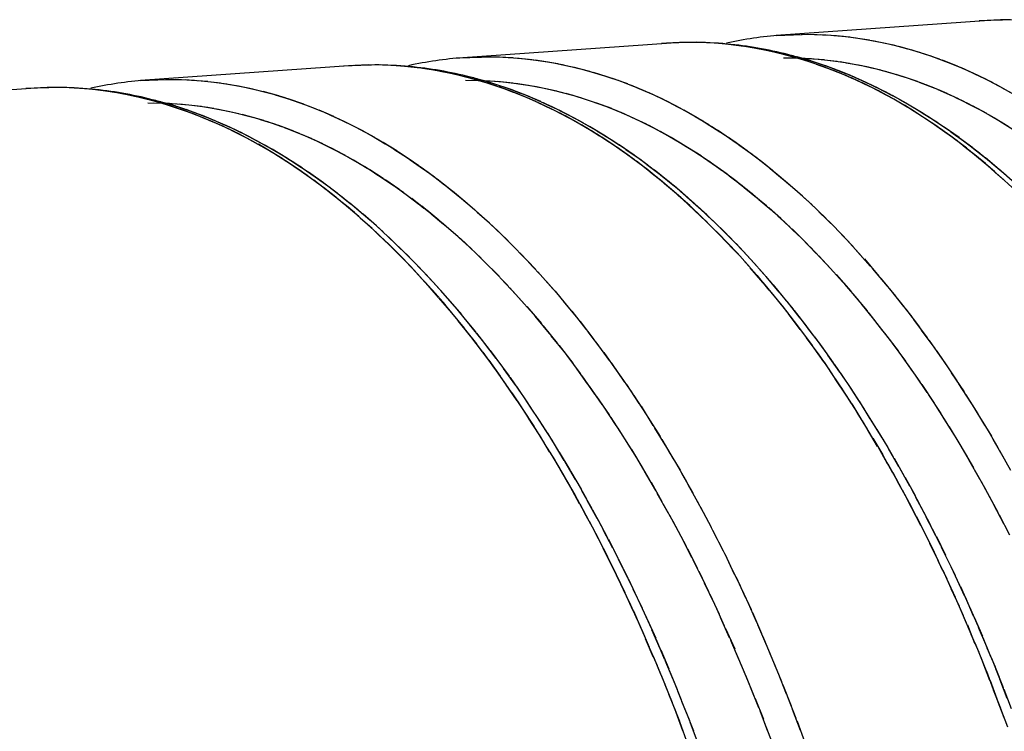
# Model space of a CAD drawing. Units: inches. Extents: x -51 to 94, y -41 to 70.
# Drawn here: x 86 to 87, y -14 to -13 of the extents above; entities that cross this region are included whole.
import ezdxf

# ---------------------------------------------------------------- set-up
doc = ezdxf.new("R2010")
doc.units = ezdxf.units.IN
doc.header["$MEASUREMENT"] = 0
doc.layers.add('Laag 1', color=7, linetype='Continuous')

msp = doc.modelspace()

# ---------------------------------------------------------------- linework, layer by layer
at = {"layer": 'Laag 1', "color": 7, "lineweight": 25, "true_color": 0xffffff}
for points in [[(87.21629, -13.11761), (87.05778, -13.12885)], [(87.23491, -13.11707), (87.20883, -13.11798)], [(87.05778, -13.12872), (87.08353, -13.1278)], [(87.07642, -13.12791), (87.08829, -13.12801)], [(87.08115, -13.12787), (87.09335, -13.12821)], [(87.08625, -13.12797), (87.09809, -13.12851)], [(87.09097, -13.12811), (87.10282, -13.12889)], [(87.09573, -13.12838), (87.10791, -13.12936)], [(87.10079, -13.12872), (87.11266, -13.12994)], [(87.10555, -13.12916), (87.1174, -13.13058)], [(87.11028, -13.12967), (87.12215, -13.13129)], [(87.11502, -13.13028), (87.12722, -13.13211)], [(87.12012, -13.13095), (87.13195, -13.13299)], [(87.12484, -13.13173), (87.13671, -13.13397)], [(87.12959, -13.13258), (87.14144, -13.13502)], [(86.97956, -13.13441), (86.82107, -13.14565)], [(86.9982, -13.13387), (86.97244, -13.13478)], [(87.00293, -13.13407), (86.99108, -13.13397)], [(87.00733, -13.13424), (86.99547, -13.13393)], [(87.01174, -13.13451), (87.00023, -13.134)], [(87.01613, -13.13485), (87.00462, -13.13414)], [(87.02054, -13.13525), (87.00901, -13.13434)], [(87.02495, -13.13573), (87.01342, -13.13464)], [(87.02934, -13.13627), (87.01783, -13.13498)], [(87.03375, -13.13691), (87.02223, -13.13542)], [(87.03849, -13.13762), (87.02698, -13.13596)], [(87.04288, -13.1384), (87.03137, -13.13654)], [(87.04729, -13.13922), (87.03578, -13.13718)], [(87.0517, -13.14013), (87.04017, -13.13793)], [(87.05609, -13.14111), (87.04458, -13.13874)], [(87.06017, -13.14213), (87.04899, -13.13959)], [(87.13433, -13.13349), (87.1462, -13.13613)], [(87.13908, -13.13451), (87.15092, -13.13735)], [(87.1438, -13.13563), (87.15567, -13.13864)], [(87.14888, -13.13678), (87.16041, -13.14)], [(87.15329, -13.13803), (87.16516, -13.14142)], [(87.15803, -13.13935), (87.16956, -13.14291)], [(86.82107, -13.14552), (86.84715, -13.1446)], [(86.83969, -13.1447), (86.85188, -13.14481)], [(86.84477, -13.14467), (86.85662, -13.14501)], [(86.84951, -13.14474), (86.8617, -13.14531)], [(86.85426, -13.14491), (86.86644, -13.14569)], [(86.85932, -13.14514), (86.87119, -13.14616)], [(86.86408, -13.14548), (86.87593, -13.1467)], [(86.86882, -13.14592), (86.88101, -13.14734)], [(86.8739, -13.14646), (86.88577, -13.14809)], [(86.87863, -13.14704), (86.89049, -13.1489)], [(86.88337, -13.14772), (86.89524, -13.14978)], [(87.06457, -13.14325), (87.05339, -13.1405)], [(87.06896, -13.14443), (87.05778, -13.14152)], [(87.07337, -13.14565), (87.06221, -13.14261)], [(87.06321, -13.14541), (87.07507, -13.14552)], [(87.07778, -13.14694), (87.0666, -13.14372)], [(87.06762, -13.14538), (87.07947, -13.14572)], [(87.08183, -13.14829), (87.07066, -13.14491)], [(87.07235, -13.14545), (87.0842, -13.14599)], [(87.08353, -13.14768), (87.07337, -13.14474)], [(87.08625, -13.14971), (87.07507, -13.14619)], [(87.08625, -13.14866), (87.07642, -13.14562)], [(87.07711, -13.14558), (87.08896, -13.14636)], [(87.08928, -13.14965), (87.07947, -13.14653)], [(87.09065, -13.1512), (87.07947, -13.14751)], [(87.08183, -13.14582), (87.09369, -13.1468)], [(87.09233, -13.1507), (87.08252, -13.14745)], [(87.08658, -13.14616), (87.09843, -13.14734)], [(87.09132, -13.14657), (87.10319, -13.14795)], [(87.09607, -13.14707), (87.10791, -13.14866)], [(87.10079, -13.14762), (87.11232, -13.14941)], [(87.16277, -13.14074), (87.17429, -13.1445)], [(87.16752, -13.14223), (87.17903, -13.14616)], [(87.17226, -13.14375), (87.18342, -13.14785)], [(87.17667, -13.14538), (87.18785, -13.14965)], [(87.18141, -13.14704), (87.19257, -13.15148)], [(86.74316, -13.15117), (86.58468, -13.16241)], [(86.76179, -13.15063), (86.73571, -13.15155)], [(86.7662, -13.15083), (86.7547, -13.15073)], [(86.7706, -13.15103), (86.75909, -13.15073)], [(86.77501, -13.15127), (86.76348, -13.15077)], [(86.77942, -13.15161), (86.76789, -13.1509)], [(86.78415, -13.15202), (86.7723, -13.15114)], [(86.78856, -13.15253), (86.77704, -13.15141)], [(86.79295, -13.15307), (86.78145, -13.15178)], [(86.79735, -13.15371), (86.78584, -13.15222)], [(86.80176, -13.15439), (86.79025, -13.15273)], [(86.80617, -13.15517), (86.79464, -13.15331)], [(86.81056, -13.15602), (86.79905, -13.15398)], [(86.81497, -13.1569), (86.80346, -13.1547)], [(86.88813, -13.1485), (86.89998, -13.15077)], [(86.89321, -13.14934), (86.90471, -13.15181)], [(86.89794, -13.15029), (86.9098, -13.15293)], [(86.9027, -13.15131), (86.91421, -13.15415)], [(86.90742, -13.15239), (86.91894, -13.15541)], [(86.91217, -13.15358), (86.92368, -13.15676)], [(86.91691, -13.15483), (86.92842, -13.15822)], [(87.09471, -13.15273), (87.08386, -13.1489)], [(87.09538, -13.15175), (87.08556, -13.14843)], [(87.0991, -13.15432), (87.08792, -13.15032)], [(87.09843, -13.15283), (87.08861, -13.14941)], [(87.10148, -13.15395), (87.09164, -13.15043)], [(87.10319, -13.15598), (87.09233, -13.15181)], [(87.10453, -13.1551), (87.09471, -13.15148)], [(87.10723, -13.15767), (87.0964, -13.15337)], [(87.10723, -13.15629), (87.09776, -13.15256)], [(87.11028, -13.15747), (87.10079, -13.15368)], [(87.11164, -13.15943), (87.10079, -13.155)], [(87.11333, -13.15869), (87.10386, -13.15483)], [(87.10555, -13.14829), (87.11705, -13.15029)], [(87.10994, -13.14904), (87.12181, -13.1512)], [(87.11469, -13.14985), (87.12654, -13.15222)], [(87.11943, -13.15073), (87.13094, -13.15331)], [(87.12417, -13.15171), (87.13569, -13.15446)], [(87.12858, -13.15273), (87.14008, -13.15568)], [(87.13331, -13.15388), (87.14484, -13.157)], [(87.13772, -13.15507), (87.14923, -13.15835)], [(87.18582, -13.1488), (87.197, -13.15341)], [(87.19055, -13.1506), (87.20139, -13.15537)], [(87.19496, -13.15249), (87.20578, -13.1574)], [(87.19936, -13.15442), (87.21019, -13.1595)], [(86.58468, -13.16228), (86.61042, -13.16137)], [(86.6033, -13.16147), (86.61515, -13.16157)], [(86.60804, -13.16143), (86.62024, -13.16177)], [(86.61312, -13.16153), (86.62497, -13.16208)], [(86.61788, -13.16167), (86.62973, -13.16248)], [(86.62261, -13.16194), (86.63481, -13.16292)], [(86.62769, -13.16228), (86.63954, -13.1635)], [(86.81936, -13.15788), (86.80785, -13.15551)], [(86.82377, -13.15893), (86.81225, -13.15639)], [(86.82818, -13.16004), (86.81667, -13.1573)], [(86.83257, -13.1612), (86.82107, -13.15832)], [(86.83664, -13.16241), (86.82546, -13.15937)], [(86.82649, -13.16218), (86.83833, -13.16228)], [(86.84105, -13.16374), (86.82987, -13.16052)], [(86.83121, -13.16214), (86.84308, -13.16248)], [(86.84544, -13.16509), (86.83428, -13.1617)], [(86.83597, -13.16221), (86.84782, -13.16275)], [(86.8468, -13.16448), (86.83698, -13.16153)], [(86.84985, -13.16543), (86.84003, -13.16238)], [(86.8407, -13.16238), (86.85256, -13.16313)], [(86.92165, -13.15615), (86.93317, -13.15971)], [(86.92638, -13.15754), (86.93789, -13.1613)], [(86.93079, -13.15899), (86.94232, -13.16292)], [(86.93553, -13.16055), (86.94704, -13.16462)], [(86.94028, -13.16214), (86.95146, -13.16641)], [(87.11569, -13.16126), (87.10487, -13.15669)], [(87.11604, -13.15994), (87.10654, -13.15598)], [(87.11976, -13.16309), (87.10894, -13.15839)], [(87.11908, -13.16126), (87.10961, -13.15717)], [(87.12215, -13.16255), (87.11266, -13.15842)], [(87.12384, -13.16502), (87.11333, -13.16018)], [(87.1279, -13.16526), (87.11536, -13.15964)], [(87.1279, -13.16699), (87.1174, -13.16201)], [(87.13366, -13.16804), (87.12146, -13.16225)], [(87.14246, -13.15632), (87.15364, -13.15981)], [(87.14687, -13.15764), (87.15838, -13.1613)], [(87.15159, -13.15906), (87.16277, -13.16289)], [(87.15602, -13.16052), (87.16718, -13.16452)], [(87.16041, -13.16208), (87.17159, -13.16624)], [(87.20375, -13.15646), (87.2146, -13.16167)], [(87.20816, -13.15852), (87.21899, -13.1639)], [(87.21257, -13.16065), (87.2234, -13.16617)], [(86.50644, -13.16797), (84.92115, -13.28044)], [(86.52506, -13.16743), (86.49933, -13.16834)], [(86.52982, -13.16763), (86.51795, -13.16753)], [(86.53421, -13.1678), (86.52236, -13.1675)], [(86.53862, -13.16807), (86.5271, -13.16756)], [(86.54303, -13.16841), (86.53149, -13.1677)], [(86.54742, -13.16882), (86.53592, -13.1679)], [(86.55182, -13.16929), (86.54031, -13.16821)], [(86.55623, -13.16983), (86.5447, -13.16855)], [(86.56063, -13.17048), (86.54911, -13.16899)], [(86.56537, -13.17119), (86.55385, -13.16953)], [(86.63241, -13.16272), (86.64428, -13.16414)], [(86.63717, -13.16323), (86.64902, -13.16485)], [(86.6419, -13.16384), (86.6541, -13.16567)], [(86.64699, -13.16452), (86.65884, -13.16655)], [(86.65174, -13.1653), (86.66359, -13.16753)], [(86.65648, -13.16614), (86.66831, -13.16858)], [(86.66121, -13.16705), (86.67307, -13.1697)], [(86.66595, -13.16807), (86.67782, -13.17092)], [(86.67103, -13.16919), (86.68256, -13.1722)], [(86.84985, -13.16651), (86.83867, -13.16296)], [(86.85392, -13.16797), (86.84275, -13.16428)], [(86.8529, -13.16645), (86.84308, -13.1633)], [(86.84544, -13.16262), (86.85729, -13.1636)], [(86.85595, -13.16746), (86.84611, -13.16424)], [(86.85833, -13.16953), (86.84715, -13.16567)], [(86.859, -13.16851), (86.84918, -13.16519)], [(86.8502, -13.16292), (86.8617, -13.16411)], [(86.86237, -13.17112), (86.85154, -13.16712)], [(86.86205, -13.1696), (86.85223, -13.16617)], [(86.85459, -13.16336), (86.86644, -13.16475)], [(86.86475, -13.17071), (86.85526, -13.16719)], [(86.86678, -13.17274), (86.8556, -13.16861)], [(86.8678, -13.17186), (86.85798, -13.16828)], [(86.85932, -13.16384), (86.87119, -13.16543)], [(86.87085, -13.17305), (86.86101, -13.16936)], [(86.86408, -13.16441), (86.87593, -13.16621)], [(86.86882, -13.16506), (86.88067, -13.16705)], [(86.87355, -13.1658), (86.88508, -13.168)], [(86.87831, -13.16662), (86.88981, -13.16902)], [(86.8827, -13.16753), (86.89455, -13.1701)], [(86.88744, -13.16848), (86.89896, -13.17122)], [(86.89219, -13.16953), (86.9037, -13.17247)], [(86.94468, -13.16384), (86.95586, -13.16828)], [(86.94943, -13.16556), (86.96059, -13.17017)], [(86.95382, -13.16739), (86.965, -13.17217)], [(86.95822, -13.16929), (86.9694, -13.1742)], [(87.13195, -13.16902), (87.12146, -13.1639)], [(87.13602, -13.17109), (87.12553, -13.16584)], [(87.13941, -13.17095), (87.12722, -13.16492)], [(87.13976, -13.17318), (87.12959, -13.1678)], [(87.14484, -13.17396), (87.13299, -13.16773)], [(87.16482, -13.1637), (87.17598, -13.16804)], [(87.16921, -13.16536), (87.18039, -13.16983)], [(87.17362, -13.16709), (87.18478, -13.17176)], [(87.17803, -13.16888), (87.18885, -13.17369)], [(87.21696, -13.16286), (87.22747, -13.16851)], [(87.22137, -13.16509), (87.23186, -13.17088)], [(87.22543, -13.16739), (87.23593, -13.17332)], [(86.56978, -13.17193), (86.55826, -13.1701)], [(86.57417, -13.17278), (86.56267, -13.17075)], [(86.57858, -13.17369), (86.56706, -13.17149)], [(86.58298, -13.17467), (86.57147, -13.17227)], [(86.58704, -13.17573), (86.57586, -13.17315)], [(86.59143, -13.17681), (86.58027, -13.17407)], [(86.59586, -13.17799), (86.58468, -13.17508)], [(86.60025, -13.17921), (86.58907, -13.17616)], [(86.67577, -13.17034), (86.68729, -13.17356)], [(86.68018, -13.17159), (86.69203, -13.17498)], [(86.68492, -13.17291), (86.69642, -13.17647)], [(86.68967, -13.1743), (86.70118, -13.17806)], [(86.69439, -13.17579), (86.70593, -13.17969)], [(86.87085, -13.17444), (86.86001, -13.17017)], [(86.8739, -13.17427), (86.86408, -13.17048)], [(86.87491, -13.1762), (86.86408, -13.1718)], [(86.87662, -13.17549), (86.86713, -13.17159)], [(86.87898, -13.17803), (86.86847, -13.17346)], [(86.87965, -13.17674), (86.87016, -13.17278)], [(86.88304, -13.17989), (86.87254, -13.17518)], [(86.8827, -13.17803), (86.87288, -13.17396)], [(86.8854, -13.17935), (86.87593, -13.17518)], [(86.88709, -13.18182), (86.87662, -13.17694)], [(86.89116, -13.18203), (86.87898, -13.17644)], [(86.89658, -13.17065), (86.90809, -13.17376)], [(86.90134, -13.17183), (86.91284, -13.17515)], [(86.90573, -13.17308), (86.91724, -13.17657)], [(86.91048, -13.17444), (86.92165, -13.1781)], [(86.91488, -13.17583), (86.92606, -13.17969)], [(86.96297, -13.17122), (86.97381, -13.1763)], [(86.96736, -13.17322), (86.97821, -13.17847)], [(86.97176, -13.17528), (86.98226, -13.18067)], [(87.1438, -13.17535), (87.13366, -13.16983)], [(87.14754, -13.17755), (87.13738, -13.17193)], [(87.15059, -13.17705), (87.13874, -13.17061)], [(87.15159, -13.17979), (87.14144, -13.17407)], [(87.15634, -13.18023), (87.14449, -13.17359)], [(87.15533, -13.18209), (87.14551, -13.17623)], [(87.16177, -13.18351), (87.14992, -13.17671)], [(87.18242, -13.17078), (87.19326, -13.17573)], [(87.18682, -13.17268), (87.19732, -13.17779)], [(87.19088, -13.17467), (87.20172, -13.17992)], [(87.19529, -13.17674), (87.20578, -13.18213)], [(86.59009, -13.17898), (86.60194, -13.17908)], [(86.60465, -13.1805), (86.59348, -13.17728)], [(86.5945, -13.17894), (86.60635, -13.17928)], [(86.60873, -13.18186), (86.59755, -13.1785)], [(86.59924, -13.17901), (86.61109, -13.17955)], [(86.61042, -13.18125), (86.60025, -13.17833)], [(86.61312, -13.18328), (86.60194, -13.17976)], [(86.61312, -13.18223), (86.6033, -13.17918)], [(86.60397, -13.17914), (86.61583, -13.17992)], [(86.61617, -13.18321), (86.60635, -13.18009)], [(86.61751, -13.18477), (86.60635, -13.18108)], [(86.60873, -13.17938), (86.62058, -13.18037)], [(86.61922, -13.18426), (86.6094, -13.18101)], [(86.6216, -13.18629), (86.61076, -13.18246)], [(86.62227, -13.18531), (86.61245, -13.18199)], [(86.61347, -13.17972), (86.62532, -13.18091)], [(86.62599, -13.18788), (86.61483, -13.18389)], [(86.62532, -13.18639), (86.61548, -13.18297)], [(86.6182, -13.18013), (86.63005, -13.18152)], [(86.62837, -13.18751), (86.61855, -13.18399)], [(86.62294, -13.18064), (86.63481, -13.18223)], [(86.62769, -13.18121), (86.6392, -13.18301)], [(86.63241, -13.18186), (86.64394, -13.18385)], [(86.63684, -13.1826), (86.64869, -13.18477)], [(86.64156, -13.18341), (86.65343, -13.18578)], [(86.64631, -13.18429), (86.65782, -13.18687)], [(86.69914, -13.17732), (86.71032, -13.18142)], [(86.70354, -13.17894), (86.71472, -13.18321)], [(86.70829, -13.1806), (86.71947, -13.18504)], [(86.71268, -13.18236), (86.72386, -13.18697)], [(86.71744, -13.18419), (86.72826, -13.18893)], [(86.89116, -13.18379), (86.88067, -13.17881)], [(86.89693, -13.18483), (86.88473, -13.17901)], [(86.89524, -13.18578), (86.88473, -13.18067)], [(86.8993, -13.18785), (86.8888, -13.1826)], [(86.9027, -13.18775), (86.89049, -13.18172)], [(86.91927, -13.17732), (86.93079, -13.18132)], [(86.92402, -13.17884), (86.9352, -13.18301)], [(86.92842, -13.18047), (86.9396, -13.1848)], [(86.93283, -13.18216), (86.94366, -13.18663)], [(86.93722, -13.18389), (86.94807, -13.18853)], [(86.97618, -13.17742), (86.98667, -13.18294)], [(86.98023, -13.17962), (86.99108, -13.18527)], [(86.98464, -13.18186), (86.99515, -13.18768)], [(86.98905, -13.18419), (86.99954, -13.19012)], [(87.15939, -13.18443), (87.14923, -13.17847)], [(87.16313, -13.1868), (87.15329, -13.18074)], [(87.16718, -13.18687), (87.15567, -13.17986)], [(87.16685, -13.18924), (87.15702, -13.18304)], [(87.1726, -13.19029), (87.1611, -13.18314)], [(87.19936, -13.17884), (87.21019, -13.18436)], [(87.20375, -13.18097), (87.21426, -13.18666)], [(87.20781, -13.18321), (87.21832, -13.189)], [(86.63005, -13.18954), (86.61922, -13.18538)], [(86.63141, -13.18866), (86.6216, -13.18504)], [(86.63412, -13.19124), (86.62328, -13.18693)], [(86.63412, -13.18985), (86.62463, -13.18612)], [(86.63717, -13.19103), (86.62769, -13.18724)], [(86.63853, -13.193), (86.62769, -13.18856)], [(86.64022, -13.19225), (86.63073, -13.18839)], [(86.64259, -13.19483), (86.63176, -13.19026)], [(86.64292, -13.19354), (86.63345, -13.18954)], [(86.64599, -13.19483), (86.63648, -13.19073)], [(86.65105, -13.18527), (86.66256, -13.18802)], [(86.65546, -13.18629), (86.66697, -13.18924)], [(86.6602, -13.18744), (86.6717, -13.19056)], [(86.66459, -13.18863), (86.67611, -13.19191)], [(86.66934, -13.18988), (86.68052, -13.19337)], [(86.67374, -13.1912), (86.68526, -13.19486)], [(86.72183, -13.18605), (86.73268, -13.19097)], [(86.72622, -13.18802), (86.73708, -13.1931)], [(86.73065, -13.19002), (86.74149, -13.19523)], [(86.90335, -13.18998), (86.89286, -13.1846)], [(86.90845, -13.19073), (86.89624, -13.1845)], [(86.90709, -13.19212), (86.89693, -13.18663)], [(86.91116, -13.19432), (86.90099, -13.1887)], [(86.91421, -13.19384), (86.90201, -13.18741)], [(86.91488, -13.19659), (86.90471, -13.19083)], [(86.91963, -13.19703), (86.90776, -13.19039)], [(86.94163, -13.18568), (86.95246, -13.19049)], [(86.94604, -13.18754), (86.95653, -13.19252)], [(86.9501, -13.18948), (86.96094, -13.19459)], [(86.9545, -13.19147), (86.965, -13.19672)], [(86.99311, -13.18653), (87.00361, -13.19259)], [(86.99751, -13.18897), (87.00767, -13.19513)], [(87.00157, -13.1914), (87.01174, -13.19774)], [(87.17057, -13.19171), (87.16074, -13.18538)], [(87.17429, -13.19418), (87.16447, -13.18778)], [(87.17803, -13.19381), (87.16649, -13.18649)], [(87.17803, -13.19676), (87.16819, -13.19022)], [(87.18342, -13.19743), (87.17192, -13.18991)], [(87.2119, -13.18548), (87.22239, -13.1914)], [(87.21629, -13.18778), (87.22643, -13.19384)], [(87.22035, -13.19015), (87.23052, -13.19632)], [(86.64666, -13.19665), (86.63581, -13.19195)], [(86.64902, -13.19611), (86.63954, -13.19198)], [(86.65071, -13.19858), (86.64022, -13.19374)], [(86.65477, -13.19882), (86.64225, -13.1932)], [(86.65477, -13.20055), (86.64428, -13.19557)], [(86.66053, -13.2016), (86.64835, -13.19581)], [(86.65884, -13.20258), (86.64835, -13.19747)], [(86.66628, -13.20451), (86.6541, -13.19848)], [(86.67849, -13.19263), (86.68967, -13.19645)], [(86.68288, -13.19412), (86.69406, -13.19811)], [(86.68729, -13.19564), (86.69847, -13.1998)], [(86.69169, -13.19726), (86.70287, -13.20157)], [(86.6961, -13.19892), (86.70728, -13.20339)], [(86.73504, -13.19208), (86.74588, -13.19747)], [(86.73944, -13.19422), (86.75029, -13.19974)], [(86.74385, -13.19642), (86.75434, -13.20207)], [(86.74825, -13.19865), (86.75876, -13.20444)], [(86.91894, -13.19889), (86.90878, -13.19303)], [(86.92266, -13.20123), (86.91284, -13.19523)], [(86.92504, -13.20028), (86.91352, -13.19347)], [(86.92638, -13.2036), (86.91656, -13.1975)], [(86.93079, -13.20367), (86.91894, -13.19665)], [(86.95891, -13.19351), (86.9694, -13.19889)], [(86.96297, -13.19561), (86.97346, -13.20116)], [(86.96704, -13.19777), (86.97754, -13.20343)], [(87.00564, -13.19395), (87.0158, -13.20038)], [(87.01005, -13.19652), (87.01987, -13.20306)], [(87.18175, -13.19933), (87.17192, -13.19269)], [(87.18513, -13.20194), (87.17564, -13.19523)], [(87.18852, -13.20109), (87.17734, -13.19344)], [(87.18885, -13.20458), (87.17937, -13.19777)], [(87.19393, -13.20482), (87.18275, -13.19699)], [(87.22442, -13.19256), (87.23424, -13.19885)], [(86.66292, -13.20465), (86.65241, -13.1994)], [(86.66664, -13.20675), (86.65648, -13.20136)], [(86.6717, -13.20753), (86.65985, -13.20129)], [(86.67071, -13.20891), (86.66053, -13.20339)], [(86.67443, -13.21112), (86.66426, -13.2055)], [(86.67746, -13.21061), (86.66562, -13.20417)], [(86.70051, -13.20065), (86.71169, -13.20533)], [(86.7049, -13.20248), (86.71575, -13.20726)], [(86.70929, -13.20434), (86.72014, -13.20929)], [(86.71372, -13.20624), (86.72421, -13.21135)], [(86.7523, -13.20095), (86.76281, -13.20688)], [(86.75673, -13.20333), (86.76688, -13.20939)], [(86.76078, -13.20573), (86.77127, -13.21193)], [(86.9301, -13.20604), (86.92029, -13.1998)], [(86.9362, -13.20709), (86.92435, -13.19991)], [(86.93384, -13.20847), (86.92435, -13.20218)], [(86.93756, -13.21098), (86.92809, -13.20458)], [(86.94128, -13.21061), (86.9301, -13.20326)], [(86.97143, -13.19997), (86.98159, -13.20576)], [(86.97549, -13.20224), (86.98566, -13.20817)], [(86.97956, -13.20458), (86.98972, -13.21061)], [(87.0141, -13.19913), (87.02391, -13.2058)], [(87.01816, -13.2018), (87.02798, -13.20858)], [(87.02223, -13.20451), (87.03206, -13.21139)], [(87.19257, -13.20726), (87.18309, -13.20038)], [(87.19596, -13.21), (87.18682, -13.20299)], [(87.19903, -13.20864), (87.18785, -13.20065)], [(87.19968, -13.21274), (87.19021, -13.20566)], [(87.20409, -13.2125), (87.19326, -13.20438)], [(86.67849, -13.21335), (86.66831, -13.20763)], [(86.68321, -13.21379), (86.67138, -13.20719)], [(86.68221, -13.21565), (86.67239, -13.20979)], [(86.68628, -13.21799), (86.67611, -13.21203)], [(86.68864, -13.21708), (86.67679, -13.21027)], [(86.69406, -13.22043), (86.68256, -13.21345)], [(86.71777, -13.20824), (86.72862, -13.21349)], [(86.72218, -13.2103), (86.73268, -13.21569)], [(86.72622, -13.2124), (86.73708, -13.21792)], [(86.76519, -13.2082), (86.77535, -13.2145)], [(86.76924, -13.21071), (86.77942, -13.21714)], [(86.77332, -13.21328), (86.78348, -13.21985)], [(86.94128, -13.21352), (86.93181, -13.20702)], [(86.94671, -13.2142), (86.93553, -13.20671)], [(86.94502, -13.21609), (86.93553, -13.20949)], [(86.94874, -13.2187), (86.93925, -13.212)], [(86.95214, -13.21785), (86.94096, -13.2102)], [(86.98362, -13.20692), (86.99379, -13.21311)], [(86.98769, -13.20935), (86.99783, -13.21565)], [(86.99175, -13.21183), (87.00192, -13.21823)], [(87.02631, -13.20726), (87.03613, -13.21427)], [(87.03003, -13.21007), (87.03985, -13.21714)], [(87.03409, -13.21291), (87.04391, -13.22009)], [(87.20308, -13.21552), (87.19393, -13.20837)], [(87.20647, -13.21836), (87.19732, -13.21108)], [(87.20917, -13.21643), (87.19834, -13.2082)], [(87.21393, -13.22046), (87.20342, -13.21206)], [(86.69, -13.22036), (86.68018, -13.2143)], [(86.69372, -13.2228), (86.6839, -13.2166)], [(86.69746, -13.22527), (86.68764, -13.21894)], [(86.69949, -13.22388), (86.68797, -13.2167)], [(86.7049, -13.22737), (86.69339, -13.22006)], [(86.73065, -13.21454), (86.74114, -13.22023)], [(86.7347, -13.21677), (86.74521, -13.22256)], [(86.73876, -13.21904), (86.74927, -13.22497)], [(86.77738, -13.21593), (86.78753, -13.22256)], [(86.78145, -13.21857), (86.79159, -13.22534)], [(86.95246, -13.22138), (86.94299, -13.21457)], [(86.95722, -13.22161), (86.94604, -13.21379)], [(86.95586, -13.22405), (86.94636, -13.21714)], [(86.95958, -13.22676), (86.9501, -13.21979)], [(86.96228, -13.22541), (86.95146, -13.21745)], [(86.99582, -13.21433), (87.00564, -13.22087)], [(86.99987, -13.21691), (87.0097, -13.22351)], [(87.00361, -13.21951), (87.01342, -13.22625)], [(87.03816, -13.21579), (87.04763, -13.22307)], [(87.04188, -13.2187), (87.05135, -13.22608)], [(87.20986, -13.22121), (87.20104, -13.21386)], [(87.21358, -13.22409), (87.20444, -13.21667)], [(87.21696, -13.227), (87.20781, -13.21948)], [(87.21899, -13.22449), (87.2085, -13.21599)], [(87.22375, -13.22862), (87.21358, -13.21996)], [(86.70118, -13.22774), (86.69136, -13.22134)], [(86.7049, -13.23032), (86.69508, -13.22378)], [(86.71032, -13.231), (86.69882, -13.22348)], [(86.70862, -13.23289), (86.69882, -13.22625)], [(86.71541, -13.23465), (86.70423, -13.22696)], [(86.74316, -13.22134), (86.75334, -13.22741)], [(86.74724, -13.22371), (86.7574, -13.22988)], [(86.7513, -13.22612), (86.76112, -13.23242)], [(86.7855, -13.22131), (86.79531, -13.22819)], [(86.78956, -13.22405), (86.79938, -13.23103)], [(86.79363, -13.22686), (86.80346, -13.23394)], [(86.96297, -13.22954), (86.95382, -13.22243)], [(86.96736, -13.2293), (86.95653, -13.22117)], [(86.96636, -13.23232), (86.95722, -13.22514)], [(86.97008, -13.23513), (86.96094, -13.22788)], [(86.97244, -13.23323), (86.96161, -13.22497)], [(87.00767, -13.22216), (87.01716, -13.229)], [(87.01141, -13.22483), (87.02123, -13.23177)], [(87.01546, -13.22757), (87.02495, -13.23462)], [(87.04595, -13.22168), (87.05509, -13.22913)], [(87.04967, -13.22466), (87.05881, -13.23225)], [(87.05339, -13.22771), (87.06253, -13.23536)], [(87.22035, -13.22991), (87.21121, -13.22236)], [(87.2234, -13.23289), (87.21493, -13.22524)], [(87.22883, -13.23279), (87.21832, -13.22402)], [(87.2268, -13.23587), (87.21832, -13.22819)], [(87.23355, -13.23699), (87.2234, -13.22808)], [(86.71201, -13.2355), (86.70254, -13.22879)], [(86.71575, -13.23814), (86.70626, -13.23134)], [(86.72081, -13.23838), (86.70965, -13.23056)], [(86.71947, -13.24085), (86.70998, -13.23394)], [(86.7259, -13.24221), (86.71472, -13.23421)], [(86.75537, -13.22859), (86.76519, -13.23503)], [(86.75909, -13.23113), (86.76924, -13.23763)], [(86.76315, -13.23367), (86.77297, -13.24031)], [(86.79771, -13.22968), (86.80718, -13.23689)], [(86.80143, -13.23259), (86.8109, -13.23987)], [(86.8055, -13.2355), (86.81497, -13.24288)], [(86.97346, -13.23797), (86.96431, -13.23066)], [(86.97754, -13.23723), (86.96704, -13.22883)], [(86.97685, -13.24085), (86.96803, -13.23344)], [(86.98226, -13.24129), (86.97176, -13.23276)], [(87.01919, -13.23035), (87.02867, -13.2375)], [(87.02292, -13.23316), (87.03239, -13.24038)], [(87.05711, -13.23079), (87.06625, -13.23851)], [(87.06085, -13.23387), (87.06999, -13.2417)], [(87.23017, -13.23888), (87.22137, -13.2311)], [(87.23355, -13.24193), (87.22476, -13.23408)], [(86.72286, -13.24356), (86.71372, -13.23655)], [(86.72659, -13.2463), (86.71709, -13.23923)], [(86.73098, -13.24607), (86.72014, -13.23797)], [(86.72996, -13.24911), (86.72081, -13.24193)], [(86.73606, -13.25003), (86.72522, -13.24177)], [(86.76722, -13.23628), (86.77704, -13.24302)], [(86.77094, -13.23892), (86.78076, -13.24576)], [(86.77501, -13.24163), (86.78448, -13.24857)], [(86.80922, -13.23845), (86.81869, -13.24593)], [(86.81294, -13.24146), (86.82243, -13.24901)], [(86.98023, -13.24376), (86.97143, -13.23628)], [(86.98362, -13.24671), (86.97482, -13.23912)], [(86.98736, -13.24539), (86.97685, -13.23675)], [(86.98702, -13.24966), (86.97821, -13.24203)], [(86.99208, -13.24955), (86.98194, -13.24078)], [(87.02664, -13.23601), (87.03613, -13.24332)], [(87.03036, -13.23888), (87.03985, -13.2463)], [(87.03409, -13.2418), (87.04324, -13.24928)], [(87.06457, -13.23702), (87.07371, -13.24495)], [(87.06829, -13.24021), (87.07743, -13.24817)], [(86.73335, -13.25192), (86.72421, -13.24464)], [(86.73673, -13.25477), (86.72793, -13.24742)], [(86.7408, -13.25402), (86.73031, -13.24563)], [(86.74047, -13.25765), (86.73132, -13.25023)], [(86.74588, -13.25805), (86.73537, -13.24952)], [(86.77873, -13.24434), (86.7882, -13.25138)], [(86.78245, -13.24712), (86.79194, -13.25426)], [(86.78653, -13.24993), (86.79566, -13.25718)], [(86.817, -13.24447), (86.82615, -13.25213)], [(86.82072, -13.24756), (86.82987, -13.25528)], [(86.99039, -13.25267), (86.98159, -13.24495)], [(86.99379, -13.25568), (86.98498, -13.24789)], [(86.99684, -13.25375), (86.98667, -13.24488)], [(87.00157, -13.25805), (86.99141, -13.24905)], [(87.03782, -13.24475), (87.04696, -13.25233)], [(87.04154, -13.24776), (87.05068, -13.25541)], [(87.07202, -13.24339), (87.08083, -13.25149)], [(87.0754, -13.24664), (87.08455, -13.2548)], [(87.07914, -13.24989), (87.08792, -13.25812)], [(86.74385, -13.26056), (86.7347, -13.25304)], [(86.74724, -13.26347), (86.73809, -13.25592)], [(86.75061, -13.26219), (86.74047, -13.25352)], [(86.7557, -13.26635), (86.74521, -13.25758)], [(86.79025, -13.25277), (86.79938, -13.26012)], [(86.79397, -13.25565), (86.8031, -13.26307)], [(86.82446, -13.25067), (86.83361, -13.2585)], [(86.82818, -13.25379), (86.83698, -13.26171)], [(86.8319, -13.25697), (86.8407, -13.26496)], [(86.99684, -13.25873), (86.98836, -13.25087)], [(87.00023, -13.26178), (86.99175, -13.25386)], [(87.00326, -13.26486), (86.9948, -13.2569)], [(87.00631, -13.26235), (86.99615, -13.25325)], [(87.01072, -13.26676), (87.0009, -13.25751)], [(87.04493, -13.25077), (87.05406, -13.25853)], [(87.04865, -13.25382), (87.05745, -13.26164)], [(87.05237, -13.2569), (87.06117, -13.26483)], [(87.08286, -13.25321), (87.09504, -13.2649)], [(86.75029, -13.26645), (86.74183, -13.2588)], [(86.75366, -13.26943), (86.74521, -13.26175)], [(86.75706, -13.27245), (86.74825, -13.26469)], [(86.76045, -13.27055), (86.75029, -13.26164)], [(86.79771, -13.2586), (86.80684, -13.26608)], [(86.80109, -13.26154), (86.81021, -13.26913)], [(86.80481, -13.26452), (86.81395, -13.27218)], [(86.8353, -13.26019), (86.84442, -13.26825)], [(86.83902, -13.26341), (86.84782, -13.27157)], [(87.00665, -13.26798), (86.9982, -13.25995)], [(87.0097, -13.27109), (87.00157, -13.263)], [(87.01546, -13.27116), (87.00564, -13.26185)], [(87.05575, -13.26002), (87.06457, -13.26801)], [(87.05914, -13.26317), (87.06796, -13.27123)], [(87.08961, -13.25992), (87.10182, -13.2718)], [(86.76045, -13.2755), (86.75163, -13.26764)], [(86.76519, -13.27482), (86.75502, -13.26581)], [(86.76348, -13.27858), (86.75502, -13.27066)], [(86.7696, -13.27915), (86.75976, -13.27001)], [(86.80853, -13.26754), (86.81767, -13.27529)], [(86.81225, -13.27059), (86.82107, -13.27844)], [(86.84275, -13.26669), (86.85121, -13.27492)], [(86.84611, -13.26998), (86.85833, -13.28169)], [(87.01275, -13.27428), (87.00462, -13.26612)], [(87.01816, -13.27956), (87.00767, -13.26923)], [(87.02123, -13.27699), (87.01037, -13.26618)], [(87.02698, -13.28288), (87.01613, -13.27194)], [(87.06288, -13.26635), (87.07471, -13.27776)], [(87.09674, -13.26673), (87.10859, -13.27882)], [(86.76688, -13.28166), (86.75842, -13.27367)], [(86.76992, -13.28478), (86.76145, -13.27671)], [(86.77433, -13.28352), (86.76452, -13.27431)], [(86.77873, -13.28796), (86.76924, -13.27861)], [(86.81564, -13.2737), (86.82446, -13.28159)], [(86.81936, -13.27682), (86.82784, -13.28481)], [(86.85323, -13.27668), (86.8651, -13.2886)], [(87.02324, -13.28491), (87.0131, -13.27445)], [(87.03273, -13.28884), (87.02223, -13.27776)], [(87.06965, -13.27279), (87.0815, -13.28444)], [(87.07642, -13.27936), (87.08792, -13.29118)], [(87.10351, -13.27363), (87.11502, -13.28593)], [(86.77332, -13.28789), (86.76484, -13.2798)], [(86.77635, -13.29104), (86.76824, -13.28288)], [(86.78145, -13.29633), (86.77127, -13.28599)], [(86.78482, -13.29378), (86.77366, -13.28298)], [(86.82275, -13.27997), (86.83157, -13.28803)], [(86.82615, -13.28312), (86.83833, -13.29456)], [(86.86001, -13.28349), (86.87186, -13.29561)], [(87.02834, -13.29033), (87.01816, -13.27976)], [(87.03341, -13.29582), (87.02359, -13.28511)], [(87.03849, -13.2949), (87.02798, -13.28369)], [(87.08319, -13.28603), (87.09437, -13.29802)], [(87.11028, -13.28068), (87.12146, -13.29314)], [(86.78686, -13.30171), (86.77669, -13.29124)], [(86.79059, -13.29968), (86.77974, -13.28874)], [(86.83292, -13.28958), (86.84477, -13.3012)], [(86.86713, -13.29043), (86.87863, -13.30272)], [(87.03849, -13.30134), (87.02867, -13.29053)], [(87.04391, -13.301), (87.03341, -13.28965)], [(87.08961, -13.29284), (87.10079, -13.30499)], [(87.11672, -13.28782), (87.1279, -13.30042)], [(86.79194, -13.30713), (86.78178, -13.29653)], [(86.79635, -13.30564), (86.7855, -13.29456)], [(86.80176, -13.31167), (86.79127, -13.30046)], [(86.83969, -13.29616), (86.85154, -13.30797)], [(86.87355, -13.29748), (86.88508, -13.30991)], [(87.04324, -13.30693), (87.03341, -13.29602)], [(87.04796, -13.31258), (87.03849, -13.30157)], [(87.04932, -13.3072), (87.03916, -13.29572)], [(87.09607, -13.29971), (87.10723, -13.31204)], [(87.12348, -13.29504), (87.13433, -13.30784)], [(86.79668, -13.31258), (86.78686, -13.30188)], [(86.80176, -13.31813), (86.79194, -13.30733)], [(86.80753, -13.31779), (86.79702, -13.30645)], [(86.84647, -13.30283), (86.85798, -13.31481)], [(86.88034, -13.30459), (86.89152, -13.31722)], [(87.05272, -13.31827), (87.04357, -13.30713)], [(87.05475, -13.31343), (87.04458, -13.30184)], [(87.06017, -13.31976), (87.05034, -13.30804)], [(87.1025, -13.30669), (87.11333, -13.31915)], [(87.12959, -13.30239), (87.14043, -13.31529)], [(86.80649, -13.32372), (86.79702, -13.31278)], [(86.81294, -13.32396), (86.80277, -13.31248)], [(86.8529, -13.3096), (86.86441, -13.32176)], [(86.88676, -13.31183), (86.89794, -13.3246)], [(87.05745, -13.32403), (87.04831, -13.31278)], [(87.06558, -13.32613), (87.05575, -13.31427)], [(87.10859, -13.31373), (87.11943, -13.32636)], [(87.13602, -13.3098), (87.14653, -13.32284)], [(86.81158, -13.32934), (86.8021, -13.31834)], [(86.81836, -13.33023), (86.8082, -13.31861)], [(86.85969, -13.31647), (86.8705, -13.3288)], [(86.86577, -13.32345), (86.87695, -13.33595)], [(86.89321, -13.31915), (86.90402, -13.33209)], [(87.06221, -13.32982), (87.05306, -13.31847)], [(87.07066, -13.33256), (87.06085, -13.32061)], [(87.11469, -13.32088), (87.12553, -13.33365)], [(87.14212, -13.31729), (87.15262, -13.33046)], [(86.81631, -13.33507), (86.80684, -13.32393)], [(86.82107, -13.34079), (86.81158, -13.32958)], [(86.82377, -13.33652), (86.81361, -13.32481)], [(86.87219, -13.33053), (86.88304, -13.34316)], [(86.8993, -13.32657), (86.91014, -13.33964)], [(87.06693, -13.33564), (87.05778, -13.32423)], [(87.07135, -13.34154), (87.06253, -13.33002)], [(87.07575, -13.33906), (87.06625, -13.32701)], [(87.12079, -13.32813), (87.1313, -13.341)], [(87.14823, -13.32484), (87.1587, -13.33815)], [(86.82582, -13.34658), (86.81631, -13.33527)], [(86.82885, -13.34292), (86.81903, -13.33107)], [(86.83428, -13.34936), (86.82446, -13.3374)], [(86.87831, -13.33768), (86.8888, -13.35044)], [(86.90573, -13.33405), (86.91624, -13.34726)], [(87.07575, -13.3475), (87.06693, -13.33588)], [(87.08083, -13.34564), (87.07135, -13.33344)], [(87.12687, -13.33541), (87.13705, -13.34845)], [(87.15431, -13.33249), (87.16447, -13.34594)], [(86.83021, -13.35244), (86.82107, -13.34103)], [(86.83936, -13.35586), (86.82954, -13.34377)], [(86.8844, -13.34489), (86.89488, -13.35779)], [(86.91181, -13.34164), (86.92199, -13.35495)], [(87.08048, -13.35346), (87.07168, -13.34177)], [(87.08589, -13.35224), (87.07642, -13.33994)], [(87.13262, -13.34279), (87.1428, -13.35593)], [(87.16006, -13.34022), (87.17023, -13.35376)], [(86.83495, -13.35833), (86.82582, -13.34682)], [(86.83936, -13.36426), (86.83054, -13.35268)], [(86.84442, -13.3624), (86.83495, -13.35024)], [(86.89016, -13.3522), (86.90065, -13.36521)], [(86.9176, -13.34926), (86.92774, -13.3627)], [(87.08489, -13.35949), (87.07607, -13.3477)], [(87.09097, -13.35891), (87.0815, -13.34652)], [(87.13839, -13.35024), (87.14856, -13.36352)], [(87.16582, -13.34797), (87.17598, -13.36169)], [(86.84375, -13.37025), (86.83495, -13.35857)], [(86.84951, -13.36904), (86.84003, -13.35674)], [(86.89624, -13.35959), (86.90642, -13.37273)], [(86.92368, -13.35698), (86.9335, -13.37056)], [(87.08896, -13.36555), (87.08048, -13.35369)], [(87.09335, -13.37164), (87.08489, -13.35972)], [(87.09573, -13.36561), (87.08658, -13.35315)], [(87.10046, -13.37239), (87.09164, -13.35982)], [(87.14415, -13.35776), (87.15398, -13.37114)], [(87.17159, -13.35583), (87.18141, -13.36965)], [(86.84815, -13.37625), (86.83969, -13.3645)], [(86.85426, -13.37567), (86.84511, -13.36331)], [(86.90201, -13.367), (86.91181, -13.38028)], [(86.92943, -13.36477), (86.93925, -13.37845)], [(87.09776, -13.37777), (87.08928, -13.36578)], [(87.10522, -13.37923), (87.0964, -13.36656)], [(87.14992, -13.36534), (87.15939, -13.37882)], [(87.17734, -13.36375), (87.18682, -13.37767)], [(86.85256, -13.38231), (86.84408, -13.37049)], [(86.85932, -13.38241), (86.8502, -13.36992)], [(86.90776, -13.37452), (86.91724, -13.3879)], [(86.9352, -13.37263), (86.94468, -13.38641)], [(87.10182, -13.38397), (87.09369, -13.37188)], [(87.10994, -13.38607), (87.10115, -13.37334)], [(87.15533, -13.373), (87.16482, -13.38658)], [(87.18275, -13.37174), (87.19224, -13.38577)], [(86.85696, -13.38844), (86.84851, -13.37652)], [(86.86408, -13.38919), (86.85493, -13.37662)], [(86.91317, -13.38211), (86.92266, -13.39562)], [(86.94061, -13.38055), (86.95043, -13.39447)], [(87.10589, -13.39017), (87.09776, -13.37805)], [(87.11469, -13.39298), (87.10589, -13.38014)], [(87.16074, -13.38068), (87.16988, -13.3944)], [(87.18818, -13.3798), (87.19767, -13.39389)], [(86.86101, -13.39457), (86.85256, -13.38255)], [(86.8651, -13.40073), (86.85696, -13.38868)], [(86.86882, -13.39599), (86.86001, -13.38333)], [(86.94636, -13.38851), (86.95551, -13.40253)], [(87.10994, -13.3964), (87.10182, -13.38421)], [(87.11908, -13.39996), (87.11063, -13.38702)], [(87.16616, -13.38848), (87.17531, -13.40226)], [(87.1936, -13.3879), (87.20275, -13.40209)], [(86.86949, -13.40697), (86.86137, -13.39481)], [(86.87355, -13.40287), (86.86475, -13.3901)], [(86.87795, -13.40978), (86.86949, -13.39694)], [(86.9186, -13.38976), (86.92809, -13.40338)], [(86.95179, -13.39657), (86.96094, -13.41069)], [(87.114, -13.4027), (87.10622, -13.3904)], [(87.11809, -13.409), (87.11028, -13.39667)], [(87.12348, -13.40693), (87.11502, -13.39396)], [(87.17124, -13.3963), (87.18039, -13.41019)], [(87.19903, -13.39606), (87.20781, -13.41035)], [(86.87355, -13.4132), (86.86544, -13.40101)], [(86.8827, -13.41672), (86.8739, -13.40382)], [(86.92402, -13.39748), (86.9335, -13.41117)], [(87.12181, -13.41533), (87.11437, -13.40294)], [(87.1279, -13.41398), (87.11976, -13.4009)], [(87.17633, -13.40415), (87.18547, -13.41814)], [(87.20409, -13.40426), (87.21289, -13.41865)], [(86.87762, -13.41946), (86.86949, -13.4072)], [(86.88709, -13.42373), (86.87863, -13.41073)], [(86.92943, -13.40524), (86.93858, -13.41906)], [(86.95722, -13.40466), (86.966, -13.41889)], [(87.12587, -13.4217), (87.11809, -13.40927)], [(87.1323, -13.42105), (87.12417, -13.40792)], [(86.88134, -13.4258), (86.87355, -13.41347)], [(86.89152, -13.43077), (86.88304, -13.4177)], [(86.93486, -13.41306), (86.94366, -13.42698)], [(86.96228, -13.41283), (86.97143, -13.42712)], [(87.12959, -13.4281), (87.12215, -13.4156)], [(87.13671, -13.42817), (87.12858, -13.41496)], [(87.18141, -13.41211), (87.19021, -13.42617)], [(87.20917, -13.41252), (87.21798, -13.42698)], [(86.8854, -13.43213), (86.87762, -13.41974)], [(86.88912, -13.4385), (86.88168, -13.42603)], [(86.89591, -13.43785), (86.88778, -13.42471)], [(86.93992, -13.42095), (86.94874, -13.43494)], [(86.96736, -13.42105), (86.97618, -13.43545)], [(87.13331, -13.4345), (87.12587, -13.42197)], [(87.1411, -13.43531), (87.13299, -13.42204)], [(87.18649, -13.42007), (87.19529, -13.43426)], [(87.21426, -13.42085), (87.22271, -13.43538)], [(86.89321, -13.44486), (86.8854, -13.43237)], [(86.89998, -13.44497), (86.89219, -13.43176)], [(86.94502, -13.42888), (86.95382, -13.44297)], [(86.97279, -13.42932), (86.98126, -13.44378)], [(87.13738, -13.44094), (87.12994, -13.42833)], [(87.14516, -13.44249), (87.13738, -13.42915)], [(87.19157, -13.42813), (87.20003, -13.44236)], [(87.21899, -13.42922), (87.22747, -13.44385)], [(86.89693, -13.4513), (86.88949, -13.43873)], [(86.90437, -13.45208), (86.89658, -13.43883)], [(86.9501, -13.43687), (86.95856, -13.45103)], [(86.97754, -13.43762), (86.98633, -13.45218)], [(87.14077, -13.4474), (87.13366, -13.43477)], [(87.14923, -13.44967), (87.14144, -13.4363)], [(87.19631, -13.43619), (87.20478, -13.45052)], [(87.22407, -13.43762), (87.2322, -13.45231)], [(86.90065, -13.45773), (86.89321, -13.44513)], [(86.90845, -13.45926), (86.90065, -13.44595)], [(86.95482, -13.4449), (86.9633, -13.45916)], [(86.98261, -13.44598), (86.99108, -13.46061)], [(87.14449, -13.45391), (87.13738, -13.4412)], [(87.14823, -13.46041), (87.1411, -13.44767)], [(87.15329, -13.45692), (87.14584, -13.44347)], [(87.20104, -13.44432), (87.20917, -13.45871)], [(86.90437, -13.4642), (86.89693, -13.45153)], [(86.91284, -13.46647), (86.90506, -13.45309)], [(86.95958, -13.45299), (86.96803, -13.46728)], [(86.98736, -13.45438), (86.99582, -13.46908)], [(87.15159, -13.46694), (87.14484, -13.45414)], [(87.15736, -13.46417), (87.14992, -13.45069)], [(87.20578, -13.45248), (87.21393, -13.46694)], [(86.90809, -13.4707), (86.90065, -13.458)], [(86.91691, -13.47372), (86.90912, -13.46027)], [(86.96466, -13.46109), (86.97279, -13.47548)], [(86.99208, -13.46285), (87.00023, -13.47761)], [(87.15533, -13.47352), (87.14823, -13.46065)], [(87.16143, -13.47145), (87.15398, -13.4579)], [(87.21053, -13.46068), (87.21832, -13.47524)], [(86.91148, -13.47721), (86.90437, -13.46444)], [(86.92096, -13.48097), (86.91317, -13.46749)], [(86.96907, -13.46928), (86.97718, -13.48374)], [(87.1587, -13.48008), (87.15195, -13.46718)], [(87.16516, -13.4788), (87.15803, -13.46518)], [(87.21493, -13.46894), (87.22271, -13.48354)], [(86.9152, -13.48374), (86.90809, -13.47094)], [(86.9186, -13.49028), (86.91181, -13.47744)], [(86.9247, -13.48825), (86.91724, -13.4747)], [(86.97381, -13.47748), (86.98194, -13.492)], [(86.99684, -13.47131), (87.00495, -13.48618)], [(87.1621, -13.48669), (87.15533, -13.47375)], [(87.16921, -13.48611), (87.16177, -13.47246)], [(87.21934, -13.47721), (87.22712, -13.49187)], [(86.92232, -13.49685), (86.9152, -13.48398)], [(86.92876, -13.49556), (86.92132, -13.48195)], [(87.00157, -13.47985), (87.00938, -13.49475)], [(87.16549, -13.49329), (87.1587, -13.48032)], [(87.17295, -13.49346), (87.16582, -13.47978)], [(86.92571, -13.50345), (86.91894, -13.49051)], [(86.93248, -13.50291), (86.92538, -13.48926)], [(86.97854, -13.48571), (86.98633, -13.50034)], [(87.00631, -13.48842), (87.01377, -13.50338)], [(87.16888, -13.49993), (87.16244, -13.48693)], [(87.17667, -13.50088), (87.16956, -13.48713)], [(87.22375, -13.48554), (87.23153, -13.50027)], [(86.92911, -13.51009), (86.92232, -13.49712)], [(86.9362, -13.51026), (86.92911, -13.49654)], [(86.98293, -13.494), (86.99074, -13.50867)], [(87.01072, -13.49702), (87.01816, -13.51206)], [(87.17226, -13.5066), (87.16582, -13.49353)], [(87.18039, -13.50826), (87.17328, -13.49448)], [(86.93248, -13.51673), (86.92571, -13.50372)], [(86.94028, -13.51764), (86.93317, -13.50389)], [(86.98736, -13.50233), (86.9948, -13.51707)], [(87.01513, -13.50569), (87.02257, -13.52079)], [(87.17564, -13.51327), (87.16888, -13.5002)], [(87.1787, -13.51998), (87.17226, -13.50684)], [(87.18411, -13.51571), (87.17734, -13.50186)], [(86.93553, -13.52337), (86.92911, -13.51033)], [(86.94366, -13.52506), (86.93689, -13.51128)], [(86.99175, -13.51067), (86.9992, -13.52547)], [(87.18175, -13.52672), (87.17564, -13.51355)], [(87.1875, -13.52316), (87.18073, -13.50928)], [(86.93892, -13.53007), (86.93248, -13.51696)], [(86.94738, -13.53248), (86.94061, -13.51866)], [(86.99582, -13.51907), (87.00326, -13.53393)], [(87.01952, -13.51436), (87.02664, -13.52953)], [(87.18513, -13.53343), (87.1787, -13.52022)], [(87.19123, -13.53065), (87.18446, -13.51673)], [(86.94232, -13.53675), (86.93587, -13.52364)], [(86.9511, -13.53996), (86.94435, -13.52608)], [(87.00023, -13.5275), (87.00733, -13.5424)], [(87.02359, -13.52306), (87.03103, -13.5383)], [(87.18818, -13.5402), (87.1821, -13.52696)], [(87.1946, -13.53813), (87.18818, -13.52418)], [(86.94535, -13.54348), (86.93892, -13.53031)], [(86.9545, -13.54741), (86.94807, -13.53349)], [(87.00429, -13.53597), (87.01141, -13.55094)], [(87.02798, -13.5318), (87.03509, -13.54711)], [(87.19123, -13.54697), (87.18513, -13.5337)], [(87.19799, -13.54569), (87.19157, -13.53166)], [(86.9484, -13.55022), (86.94232, -13.53701)], [(86.95822, -13.55493), (86.95146, -13.54094)], [(87.03206, -13.5406), (87.03916, -13.55595)], [(87.19427, -13.55375), (87.18818, -13.54043)], [(87.20139, -13.5532), (87.19529, -13.53915)], [(86.95146, -13.55696), (86.94535, -13.54372)], [(86.9545, -13.56374), (86.94874, -13.55046)], [(86.96161, -13.56245), (86.95518, -13.54843)], [(87.00834, -13.54446), (87.01546, -13.55947)], [(87.03613, -13.54941), (87.04288, -13.56479)], [(87.19732, -13.56059), (87.19123, -13.54724)], [(87.20478, -13.56079), (87.19868, -13.5467)], [(86.95754, -13.57054), (86.95179, -13.55723)], [(86.965, -13.57), (86.95856, -13.55595)], [(87.01241, -13.55297), (87.01919, -13.56807)], [(87.20003, -13.56739), (87.19427, -13.55401)], [(87.20816, -13.56837), (87.20206, -13.55425)], [(86.96059, -13.57735), (86.95482, -13.56401)], [(86.9684, -13.57755), (86.96195, -13.56346)], [(87.01613, -13.56154), (87.02292, -13.57664)], [(87.04017, -13.55825), (87.04696, -13.57369)], [(87.20308, -13.57423), (87.19732, -13.56082)], [(87.21153, -13.57596), (87.20545, -13.56181)], [(86.96364, -13.58419), (86.95789, -13.57081)], [(86.97143, -13.58514), (86.96533, -13.57102)], [(87.02019, -13.5701), (87.02698, -13.58527)], [(87.04391, -13.56712), (87.05068, -13.5826)], [(87.20578, -13.58111), (87.20037, -13.56766)], [(87.2146, -13.58362), (87.2085, -13.56939)], [(86.96636, -13.59103), (86.96059, -13.57762)], [(86.97482, -13.59276), (86.96872, -13.57857)], [(87.02391, -13.57874), (87.03036, -13.59394)], [(87.04796, -13.57603), (87.05442, -13.59157)], [(87.20883, -13.58795), (87.20308, -13.57447)], [(87.21765, -13.59123), (87.2119, -13.57698)], [(86.9694, -13.59787), (86.96364, -13.58443)], [(86.97821, -13.60038), (86.97212, -13.58615)], [(87.02765, -13.58738), (87.03409, -13.60265)], [(87.0517, -13.58497), (87.05814, -13.60055)], [(87.21153, -13.59486), (87.20614, -13.58134)], [(87.22104, -13.59889), (87.21493, -13.58463)], [(86.97212, -13.60475), (86.96669, -13.59127)], [(86.98126, -13.60803), (86.97515, -13.59377)], [(87.05542, -13.59391), (87.06186, -13.60952)], [(87.21426, -13.60177), (87.20883, -13.58822)], [(87.22407, -13.60658), (87.21832, -13.59228)], [(86.97515, -13.61162), (86.9694, -13.59814)], [(86.9843, -13.61569), (86.97854, -13.60139)], [(87.03137, -13.59604), (87.03782, -13.61135)], [(87.21696, -13.60868), (87.21153, -13.59513)], [(87.21968, -13.61562), (87.2146, -13.60201)], [(87.22712, -13.6143), (87.22137, -13.59994)], [(86.97787, -13.61853), (86.97244, -13.60502)], [(86.98736, -13.62337), (86.98159, -13.60905)], [(87.03509, -13.60471), (87.04121, -13.62009)], [(87.05914, -13.60289), (87.06524, -13.61856)], [(87.22239, -13.62256), (87.2173, -13.60895)], [(87.22983, -13.62202), (87.22442, -13.60763)], [(86.98057, -13.62544), (86.97515, -13.61189)], [(86.99039, -13.63106), (86.98464, -13.61674)], [(87.03849, -13.61342), (87.04458, -13.62883)], [(87.06288, -13.61189), (87.06896, -13.62761)], [(87.22509, -13.6295), (87.21968, -13.61586)], [(87.23289, -13.62974), (87.22747, -13.61531)], [(86.9833, -13.63238), (86.97787, -13.6188)], [(87.04221, -13.62216), (87.04831, -13.6376)], [(87.06625, -13.62094), (87.07235, -13.63669)], [(87.22747, -13.63648), (87.22239, -13.6228)], [(86.986, -13.63933), (86.98057, -13.62571)], [(86.99344, -13.63879), (86.98769, -13.62439)], [(87.0456, -13.63093), (87.05135, -13.6464)], [(87.06965, -13.62998), (87.07575, -13.64576)], [(87.23017, -13.64346), (87.22509, -13.62977)], [(86.98836, -13.64627), (86.9833, -13.63265)], [(86.99649, -13.64651), (86.99074, -13.63211)], [(86.99108, -13.65325), (86.986, -13.6396)], [(86.9992, -13.65426), (86.99379, -13.63984)], [(87.04899, -13.6397), (87.05475, -13.65521)], [(87.07337, -13.63906), (87.07914, -13.65487)]]:
    msp.add_lwpolyline(points, dxfattribs=at)
for points in [[(87.2322, -13.11717), (87.2322, -13.11717), (87.2322, -13.11717), (87.2322, -13.11717), (87.22576, -13.11717), (87.21899, -13.11741), (87.21257, -13.11788)], [(86.99547, -13.13397), (86.99547, -13.13397), (86.99547, -13.13397), (86.99547, -13.13397), (86.98905, -13.13397), (86.98261, -13.1342), (86.97618, -13.13464)], [(86.75909, -13.15077), (86.75909, -13.15077), (86.75909, -13.15077), (86.75909, -13.15077), (86.75265, -13.15077), (86.74588, -13.151), (86.73944, -13.15144)], [(86.52236, -13.16753), (86.52236, -13.16753), (86.52236, -13.16753), (86.52236, -13.16753), (86.51592, -13.16753), (86.50949, -13.16777), (86.50305, -13.16821)]]:
    msp.add_open_spline(points, degree=3, knots=[0, 0, 0, 0, 1, 1, 1, 2, 2, 2, 2], dxfattribs=at)
for points in [[(87.06117, -13.12862), (87.04763, -13.12957), (87.03409, -13.13156), (87.02088, -13.13451)], [(87.02123, -13.13515), (87.01275, -13.13437), (87.00429, -13.13397), (86.99547, -13.13397)], [(87.0666, -13.14301), (87.0517, -13.13922), (87.0368, -13.13657), (87.02123, -13.13515)], [(86.82479, -13.14538), (86.81125, -13.14636), (86.79771, -13.14833), (86.78415, -13.15127)], [(87.07676, -13.14579), (87.07337, -13.14481), (87.06999, -13.14386), (87.0666, -13.14301)], [(86.78482, -13.15192), (86.77635, -13.15114), (86.76755, -13.15073), (86.75909, -13.15073)], [(86.83021, -13.15977), (86.81531, -13.15598), (86.80007, -13.15337), (86.78482, -13.15192)], [(86.58808, -13.16218), (86.5745, -13.16313), (86.56096, -13.16513), (86.54775, -13.16807)], [(86.84036, -13.16255), (86.83698, -13.16157), (86.83361, -13.16065), (86.83021, -13.15977)], [(86.54809, -13.16871), (86.53964, -13.16794), (86.53116, -13.16753), (86.52236, -13.16753)], [(86.59348, -13.17657), (86.57858, -13.17278), (86.56368, -13.17014), (86.54809, -13.16871)], [(86.60365, -13.17935), (86.60025, -13.17837), (86.59686, -13.17742), (86.59348, -13.17657)]]:
    msp.add_open_spline(points, degree=3, dxfattribs=at)

doc.saveas('drawing.dxf')
